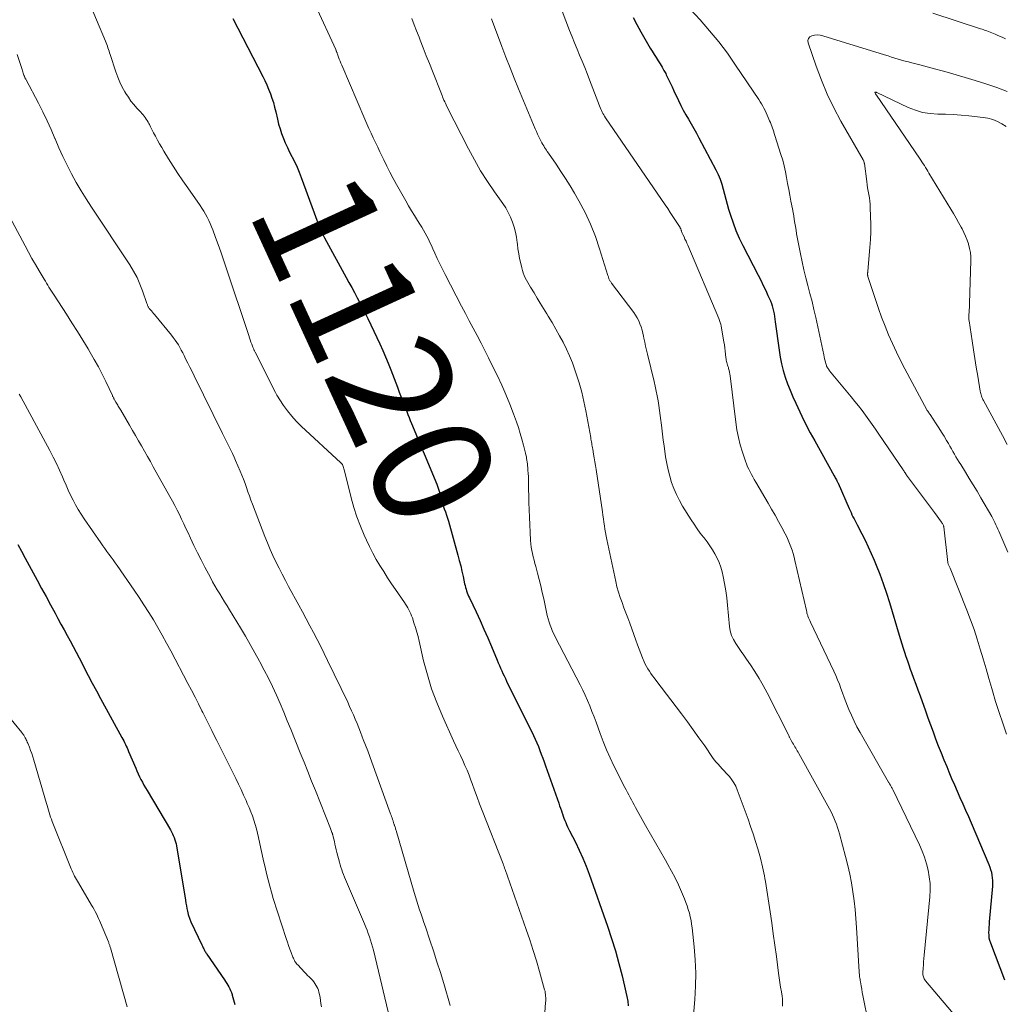
# Model space of a CAD drawing. Units: feet. Extents: x 1935117 to 1940022, y 585000 to 586084.
# Drawn here: x 1937850 to 1938016, y 585156 to 585322 of the extents above; entities that cross this region are included whole.
import ezdxf
from ezdxf.enums import TextEntityAlignment as Align

# ---------------------------------------------------------------- set-up
doc = ezdxf.new("R2010")
doc.units = ezdxf.units.FT
doc.header["$LTSCALE"] = 100
doc.header["$MEASUREMENT"] = 0
for name, color, linetype, lineweight in [('CONTOUR INDEX', 32, 'Continuous', 25), ('CONTOUR INDEX LABEL', 7, 'Continuous', 15), ('CONTOUR INTERMEDIATE', 40, 'Continuous', 15)]:
    doc.layers.add(name, color=color, linetype=linetype, lineweight=lineweight)
doc.styles.add('slant', font='romans.shx', dxfattribs={"oblique": 14.999978})

msp = doc.modelspace()

# ---------------------------------------------------------------- linework, layer by layer
at = {"layer": 'CONTOUR INDEX', "flags": 128}
for points, elevation in [([(1937885.76, 585321.85), (1937890.81, 585312.12), (1937891.16, 585311.4), (1937891.5, 585310.68), (1937891.8, 585309.95), (1937892.09, 585309.21), (1937892.35, 585308.46), (1937892.59, 585307.7), (1937892.8, 585306.93), (1937892.99, 585306.16), (1937893.28, 585304.9), (1937893.48, 585304.09), (1937893.71, 585303.28), (1937893.98, 585302.49), (1937894.28, 585301.7), (1937894.6, 585300.93), (1937894.95, 585300.16), (1937895.31, 585299.4), (1937895.7, 585298.65), (1937895.77, 585298.51), (1937896.19, 585297.68), (1937896.58, 585296.85), (1937896.94, 585295.99), (1937897.28, 585295.13), (1937900.47, 585286.42), (1937900.52, 585286.29), (1937900.58, 585286.16), (1937900.63, 585286.02), (1937900.69, 585285.89), (1937900.71, 585285.86), (1937900.76, 585285.75), (1937900.82, 585285.63), (1937900.88, 585285.52), (1937900.94, 585285.41), (1937901.01, 585285.29), (1937901.07, 585285.18), (1937901.13, 585285.07), (1937901.2, 585284.96), (1937904.84, 585278.31), (1937905.31, 585277.46), (1937905.77, 585276.6), (1937906.23, 585275.75), (1937906.69, 585274.89), (1937907.15, 585274.03), (1937907.59, 585273.16), (1937908.03, 585272.29), (1937908.45, 585271.42), (1937910.5, 585267.12), (1937911, 585266.05), (1937911.47, 585264.98), (1937911.92, 585263.89), (1937912.35, 585262.79), (1937913.45, 585259.85), (1937913.77, 585259), (1937914.09, 585258.15), (1937914.42, 585257.3), (1937914.74, 585256.46), (1937915.01, 585255.78), (1937915.2, 585255.27), (1937915.4, 585254.77), (1937915.61, 585254.26), (1937915.82, 585253.76), (1937920.06, 585243.57), (1937920.19, 585243.24), (1937920.31, 585242.9), (1937920.42, 585242.56), (1937920.51, 585242.21), (1937920.55, 585242.06), (1937920.62, 585241.79), (1937920.69, 585241.51), (1937920.76, 585241.24), (1937920.82, 585240.96), (1937920.89, 585240.69), (1937920.97, 585240.42), (1937921.06, 585240.15), (1937921.15, 585239.88), (1937921.34, 585239.39), (1937921.52, 585238.88), (1937921.7, 585238.36), (1937921.86, 585237.84), (1937922.02, 585237.31), (1937923.62, 585231.6), (1937923.86, 585230.7), (1937924.09, 585229.81), (1937924.3, 585228.9), (1937924.51, 585228), (1937924.76, 585226.8), (1937924.83, 585226.5), (1937924.91, 585226.19), (1937925, 585225.89), (1937925.09, 585225.59), (1937925.2, 585225.3), (1937925.31, 585225), (1937925.43, 585224.71), (1937925.56, 585224.43), (1937926.67, 585222.1), (1937927.34, 585220.65), (1937928, 585219.19), (1937928.65, 585217.73), (1937929.27, 585216.25), (1937930.22, 585213.97), (1937930.41, 585213.52), (1937930.6, 585213.07), (1937930.79, 585212.63), (1937930.99, 585212.18), (1937931.19, 585211.74), (1937931.39, 585211.3), (1937931.6, 585210.86), (1937931.82, 585210.42), (1937936.34, 585201.29), (1937936.63, 585200.67), (1937936.91, 585200.04), (1937937.17, 585199.41), (1937937.41, 585198.77), (1937937.65, 585198.13), (1937937.88, 585197.48), (1937938.11, 585196.84), (1937938.34, 585196.19), (1937940.57, 585189.9), (1937940.72, 585189.48), (1937940.87, 585189.06), (1937941.02, 585188.64), (1937941.16, 585188.22), (1937941.2, 585188.11), (1937941.33, 585187.74), (1937941.46, 585187.38), (1937941.6, 585187.02), (1937941.75, 585186.66), (1937941.9, 585186.3), (1937942.06, 585185.95), (1937942.23, 585185.6), (1937942.4, 585185.25), (1937943.39, 585183.33), (1937944.03, 585182.01), (1937944.64, 585180.68), (1937945.19, 585179.33), (1937945.7, 585177.95), (1937948.77, 585169.22), (1937949.46, 585167.15), (1937950.1, 585165.07), (1937950.68, 585162.97), (1937951.22, 585160.86), (1937951.86, 585158.15), (1937952.02, 585157.38), (1937952.17, 585156.61), (1937952.27, 585155.84)], 1120), ([(1937953.07, 585322.04), (1937953.7, 585320.82), (1937954.36, 585319.62), (1937955.98, 585316.87), (1937956.3, 585316.33), (1937956.62, 585315.8), (1937956.96, 585315.27), (1937957.3, 585314.74), (1937957.64, 585314.21), (1937957.96, 585313.68), (1937958.27, 585313.13), (1937958.56, 585312.58), (1937958.67, 585312.37), (1937959, 585311.71), (1937959.33, 585311.04), (1937959.65, 585310.37), (1937959.96, 585309.7), (1937960.71, 585308.05), (1937961.09, 585307.24), (1937961.5, 585306.45), (1937961.93, 585305.67), (1937962.38, 585304.9), (1937962.84, 585304.13), (1937963.3, 585303.36), (1937963.73, 585302.58), (1937964.16, 585301.79), (1937966.99, 585296.42), (1937967.37, 585295.64), (1937967.71, 585294.83), (1937967.98, 585294.01), (1937968.22, 585293.17), (1937968.43, 585292.32), (1937968.65, 585291.47), (1937968.89, 585290.63), (1937969.14, 585289.79), (1937969.44, 585288.8), (1937969.89, 585287.49), (1937970.38, 585286.19), (1937970.94, 585284.93), (1937971.54, 585283.68), (1937974.13, 585278.67), (1937974.56, 585277.83), (1937974.98, 585276.98), (1937975.38, 585276.12), (1937975.76, 585275.26), (1937976.16, 585274.36), (1937976.33, 585273.94), (1937976.48, 585273.51), (1937976.6, 585273.08), (1937976.7, 585272.63), (1937976.79, 585272.19), (1937976.87, 585271.74), (1937976.94, 585271.29), (1937977, 585270.84), (1937977.63, 585266.06), (1937977.82, 585264.91), (1937978.05, 585263.77), (1937978.34, 585262.64), (1937978.68, 585261.52), (1937979.07, 585260.42), (1937979.49, 585259.33), (1937979.94, 585258.25), (1937980.42, 585257.18), (1937980.76, 585256.44), (1937981.45, 585255.01), (1937982.15, 585253.6), (1937982.88, 585252.2), (1937983.64, 585250.81), (1937986.89, 585244.96), (1937986.99, 585244.79), (1937987.08, 585244.61), (1937987.18, 585244.44), (1937987.27, 585244.26), (1937987.35, 585244.11), (1937987.4, 585244.01), (1937987.45, 585243.91), (1937987.49, 585243.81), (1937987.54, 585243.71), (1937989.41, 585239.45), (1937989.57, 585239.1), (1937989.73, 585238.76), (1937989.89, 585238.41), (1937990.06, 585238.07), (1937990.23, 585237.73), (1937990.4, 585237.39), (1937990.58, 585237.05), (1937990.75, 585236.71), (1937991.53, 585235.21), (1937992.09, 585234.11), (1937992.62, 585233.01), (1937993.12, 585231.89), (1937993.61, 585230.76), (1937993.94, 585229.94), (1937994.56, 585228.39), (1937995.14, 585226.82), (1937995.68, 585225.24), (1937996.18, 585223.65), (1937997.83, 585218.15), (1937998.05, 585217.43), (1937998.27, 585216.72), (1937998.5, 585216), (1937998.72, 585215.29), (1937998.96, 585214.58), (1937999.2, 585213.87), (1937999.44, 585213.17), (1937999.7, 585212.46), (1937999.9, 585211.9), (1938000.26, 585210.91), (1938000.62, 585209.93), (1938000.97, 585208.94), (1938001.33, 585207.96), (1938002.23, 585205.46), (1938002.66, 585204.27), (1938003.09, 585203.09), (1938003.53, 585201.91)], 1100), ([(1937849.62, 585233.41), (1937850.25, 585232.27), (1937850.87, 585231.12), (1937852.87, 585227.42), (1937853.62, 585226.03), (1937854.37, 585224.64), (1937855.13, 585223.25), (1937855.88, 585221.85), (1937856.37, 585220.96), (1937856.88, 585220.01), (1937857.39, 585219.07), (1937857.9, 585218.13), (1937858.41, 585217.18), (1937858.92, 585216.24), (1937859.42, 585215.29), (1937859.92, 585214.34), (1937860.42, 585213.39), (1937860.77, 585212.69), (1937861.45, 585211.4), (1937862.13, 585210.1), (1937862.83, 585208.81), (1937863.53, 585207.52), (1937867.13, 585200.96), (1937867.29, 585200.67), (1937867.44, 585200.38), (1937867.58, 585200.09), (1937867.72, 585199.8), (1937867.86, 585199.51), (1937867.99, 585199.21), (1937868.13, 585198.91), (1937868.25, 585198.61), (1937869.44, 585195.8), (1937869.65, 585195.32), (1937869.87, 585194.84), (1937870.09, 585194.36), (1937870.33, 585193.89), (1937870.58, 585193.43), (1937870.83, 585192.96), (1937871.09, 585192.5), (1937871.35, 585192.05), (1937875.27, 585185.42), (1937875.45, 585185.1), (1937875.62, 585184.78), (1937875.77, 585184.45), (1937875.91, 585184.11), (1937876.03, 585183.77), (1937876.14, 585183.42), (1937876.22, 585183.07), (1937876.29, 585182.71), (1937877.79, 585173.58), (1937877.87, 585173.12), (1937877.96, 585172.67), (1937878.05, 585172.22), (1937878.15, 585171.77), (1937878.28, 585171.2), (1937878.32, 585171.04), (1937878.37, 585170.88), (1937878.42, 585170.72), (1937878.48, 585170.56), (1937878.54, 585170.41), (1937878.6, 585170.25), (1937878.67, 585170.1), (1937878.74, 585169.95), (1937880.56, 585166.11), (1937880.62, 585165.98), (1937880.68, 585165.84), (1937880.75, 585165.7), (1937880.81, 585165.57), (1937880.88, 585165.43), (1937880.95, 585165.29), (1937881.01, 585165.16), (1937881.09, 585165.03), (1937881.16, 585164.9), (1937881.24, 585164.77), (1937881.32, 585164.64), (1937881.4, 585164.52), (1937884.35, 585160.2), (1937884.55, 585159.91), (1937884.74, 585159.61), (1937884.92, 585159.31), (1937885.1, 585159.01), (1937885.26, 585158.7), (1937885.41, 585158.39), (1937885.54, 585158.06), (1937885.66, 585157.73), (1937885.69, 585157.63), (1937885.8, 585157.24), (1937885.91, 585156.85), (1937886.01, 585156.46), (1937886.11, 585156.06)], 1140), ([(1938003.53, 585201.91), (1938003.96, 585200.73), (1938004.41, 585199.55), (1938004.87, 585198.38), (1938005.34, 585197.21), (1938005.82, 585196.05), (1938006.2, 585195.15), (1938006.65, 585194.07), (1938007.11, 585193), (1938007.58, 585191.94), (1938008.05, 585190.87), (1938008.53, 585189.81), (1938009, 585188.75), (1938009.46, 585187.68), (1938009.92, 585186.61), (1938012.89, 585179.61), (1938013.06, 585179.17), (1938013.21, 585178.73), (1938013.33, 585178.28), (1938013.43, 585177.82), (1938013.49, 585177.35), (1938013.53, 585176.89), (1938013.54, 585176.42), (1938013.51, 585175.95), (1938012.98, 585169.97), (1938012.95, 585169.52), (1938012.91, 585169.07), (1938012.89, 585168.62), (1938012.87, 585168.17), (1938012.88, 585167.72), (1938012.93, 585167.28), (1938013.03, 585166.85), (1938013.16, 585166.43), (1938015.54, 585160.22)], 1100)]:
    msp.add_lwpolyline(points, dxfattribs=dict(at, elevation=elevation))
at = {"layer": 'CONTOUR INTERMEDIATE', "flags": 128}
for points, elevation in [([(1937939.74, 585326.86), (1937942.41, 585319.83), (1937942.81, 585318.79), (1937943.22, 585317.75), (1937943.65, 585316.72), (1937944.09, 585315.69), (1937944.53, 585314.66), (1937944.96, 585313.63), (1937945.37, 585312.59), (1937945.77, 585311.54), (1937947.44, 585307.14), (1937947.54, 585306.88), (1937947.65, 585306.63), (1937947.76, 585306.37), (1937947.88, 585306.12), (1937948.01, 585305.88), (1937948.14, 585305.64), (1937948.29, 585305.4), (1937948.44, 585305.17), (1937958.45, 585290.54), (1937958.9, 585289.88), (1937959.34, 585289.22), (1937959.78, 585288.56), (1937960.21, 585287.89), (1937960.98, 585286.68), (1937961.02, 585286.61), (1937961.06, 585286.55), (1937961.09, 585286.48), (1937961.11, 585286.41), (1937961.14, 585286.33), (1937961.16, 585286.26), (1937961.18, 585286.19), (1937961.2, 585286.12), (1937961.23, 585286.02), (1937961.27, 585285.9), (1937961.32, 585285.78), (1937961.37, 585285.67), (1937961.42, 585285.55), (1937961.65, 585285.11), (1937961.81, 585284.77), (1937961.98, 585284.43), (1937962.13, 585284.08), (1937962.28, 585283.74), (1937967.51, 585271.4), (1937967.63, 585271.09), (1937967.74, 585270.76), (1937967.82, 585270.43), (1937967.89, 585270.1), (1937968.35, 585267.49), (1937968.43, 585266.97), (1937968.51, 585266.46), (1937968.57, 585265.94), (1937968.63, 585265.43), (1937968.69, 585264.81), (1937968.72, 585264.6), (1937968.76, 585264.4), (1937968.8, 585264.19), (1937968.86, 585263.99), (1937968.92, 585263.78), (1937968.98, 585263.58), (1937969.04, 585263.38), (1937969.1, 585263.17), (1937969.15, 585262.98), (1937969.23, 585262.67), (1937969.3, 585262.37), (1937969.35, 585262.06), (1937969.4, 585261.75), (1937970.35, 585253.96), (1937970.55, 585252.68), (1937970.79, 585251.42), (1937971.11, 585250.17), (1937971.48, 585248.93), (1937971.98, 585247.4), (1937972.15, 585246.94), (1937972.33, 585246.49), (1937972.53, 585246.05), (1937972.75, 585245.61), (1937972.98, 585245.18), (1937973.22, 585244.76), (1937973.46, 585244.33), (1937973.7, 585243.91), (1937975.78, 585240.37), (1937976.38, 585239.34), (1937976.96, 585238.31), (1937977.54, 585237.28), (1937978.1, 585236.24), (1937978.66, 585235.21), (1937978.93, 585234.68), (1937979.18, 585234.13), (1937979.41, 585233.58), (1937979.62, 585233.01), (1937979.81, 585232.44), (1937979.99, 585231.87), (1937980.15, 585231.28), (1937980.29, 585230.7), (1937982.22, 585222.28), (1937982.27, 585222.07), (1937982.32, 585221.87), (1937982.38, 585221.67), (1937982.45, 585221.47), (1937982.49, 585221.36), (1937982.58, 585221.1), (1937982.68, 585220.85), (1937982.79, 585220.6), (1937982.9, 585220.35), (1937986.84, 585212.1), (1937987.16, 585211.38), (1937987.48, 585210.66), (1937987.77, 585209.93), (1937988.04, 585209.19), (1937988.31, 585208.44), (1937988.58, 585207.7), (1937988.86, 585206.96), (1937989.15, 585206.23), (1937989.37, 585205.68), (1937989.79, 585204.68), (1937990.24, 585203.69), (1937990.73, 585202.73), (1937991.25, 585201.77), (1937996.04, 585193.45), (1937996.09, 585193.36), (1937996.14, 585193.27), (1937996.2, 585193.18), (1937996.25, 585193.09), (1937996.3, 585193), (1937996.36, 585192.91), (1937996.41, 585192.82), (1937996.46, 585192.72), (1937996.49, 585192.67), (1937996.56, 585192.55), (1937996.62, 585192.43), (1937996.68, 585192.3), (1937996.75, 585192.18), (1938001.22, 585182.9), (1938001.67, 585181.86), (1938002.08, 585180.81), (1938002.42, 585179.73), (1938002.7, 585178.63), (1938002.89, 585177.52), (1938003.02, 585176.4), (1938003.03, 585175.27), (1938002.98, 585174.15), (1938002.04, 585164.34), (1938001.99, 585163.79), (1938001.94, 585163.25), (1938001.9, 585162.7), (1938001.85, 585162.15), (1938001.8, 585161.44), (1938001.8, 585161.25), (1938001.81, 585161.07), (1938001.84, 585160.88), (1938001.89, 585160.7), (1938001.96, 585160.53), (1938002.04, 585160.36), (1938002.14, 585160.2), (1938002.26, 585160.05), (1938008.2, 585153.01)], 1104), ([(1937861.32, 585325.25), (1937864.36, 585318.04), (1937864.47, 585317.77), (1937864.58, 585317.49), (1937864.68, 585317.22), (1937864.78, 585316.94), (1937864.87, 585316.65), (1937864.96, 585316.37), (1937865.06, 585316.09), (1937865.15, 585315.81), (1937866.11, 585312.88), (1937866.43, 585312.01), (1937866.78, 585311.16), (1937867.19, 585310.33), (1937867.64, 585309.51), (1937867.8, 585309.25), (1937868.21, 585308.6), (1937868.65, 585307.97), (1937869.13, 585307.37), (1937869.64, 585306.79), (1937870.3, 585306.09), (1937870.49, 585305.87), (1937870.69, 585305.64), (1937870.87, 585305.41), (1937871.05, 585305.18), (1937871.22, 585304.93), (1937871.38, 585304.69), (1937871.53, 585304.43), (1937871.67, 585304.17), (1937871.75, 585304.01), (1937871.93, 585303.66), (1937872.1, 585303.32), (1937872.28, 585302.97), (1937872.46, 585302.63), (1937872.76, 585302.04), (1937873.1, 585301.41), (1937873.45, 585300.78), (1937873.81, 585300.16), (1937874.18, 585299.54), (1937874.97, 585298.26), (1937875.75, 585297.02), (1937876.55, 585295.79), (1937877.37, 585294.57), (1937878.21, 585293.36), (1937880.26, 585290.43), (1937880.58, 585289.95), (1937880.9, 585289.45), (1937881.19, 585288.94), (1937881.47, 585288.43), (1937881.73, 585287.91), (1937881.98, 585287.37), (1937882.21, 585286.83), (1937882.42, 585286.29), (1937882.88, 585285.02), (1937883.31, 585283.83), (1937883.73, 585282.64), (1937884.14, 585281.44), (1937884.54, 585280.25), (1937888.45, 585268.55), (1937888.57, 585268.18), (1937888.7, 585267.82), (1937888.83, 585267.45), (1937888.96, 585267.09), (1937889.16, 585266.58), (1937889.2, 585266.47), (1937889.24, 585266.36), (1937889.29, 585266.26), (1937889.33, 585266.16), (1937889.38, 585266.05), (1937889.43, 585265.95), (1937889.48, 585265.85), (1937889.53, 585265.75), (1937892.94, 585258.94), (1937893, 585258.83), (1937893.06, 585258.72), (1937893.13, 585258.61), (1937893.19, 585258.51), (1937894.32, 585256.79), (1937894.98, 585255.86), (1937895.68, 585254.96), (1937896.45, 585254.12), (1937897.26, 585253.31), (1937903.95, 585247.13), (1937904.07, 585247), (1937904.19, 585246.85), (1937904.28, 585246.68), (1937904.35, 585246.51), (1937904.41, 585246.33), (1937904.46, 585246.14), (1937904.51, 585245.96), (1937904.56, 585245.77), (1937905.69, 585241.23), (1937906.13, 585239.63), (1937906.63, 585238.05), (1937907.22, 585236.49), (1937907.86, 585234.96), (1937908.23, 585234.13), (1937908.75, 585233.04), (1937909.3, 585231.96), (1937909.88, 585230.9), (1937910.5, 585229.86), (1937911.15, 585228.84), (1937911.8, 585227.82), (1937912.47, 585226.81), (1937913.15, 585225.81), (1937914.63, 585223.67), (1937914.83, 585223.37), (1937915.02, 585223.06), (1937915.21, 585222.74), (1937915.38, 585222.42), (1937915.54, 585222.1), (1937915.7, 585221.76), (1937915.83, 585221.43), (1937915.96, 585221.08), (1937916.24, 585220.24), (1937916.48, 585219.47), (1937916.72, 585218.69), (1937916.92, 585217.91), (1937917.12, 585217.13), (1937917.86, 585213.87), (1937918.49, 585211.48), (1937919.21, 585209.12), (1937920.07, 585206.81), (1937921.02, 585204.52), (1937922.91, 585200.37), (1937923.28, 585199.54), (1937923.66, 585198.72), (1937924.04, 585197.9), (1937924.43, 585197.09), (1937924.8, 585196.26), (1937925.16, 585195.44), (1937925.49, 585194.6), (1937925.81, 585193.75), (1937926.01, 585193.19), (1937926.42, 585192.07), (1937926.84, 585190.94), (1937927.26, 585189.82), (1937927.69, 585188.7), (1937931.21, 585179.71), (1937931.3, 585179.48), (1937931.39, 585179.24), (1937931.47, 585179), (1937931.56, 585178.76), (1937935.1, 585168.68), (1937935.7, 585166.92), (1937936.28, 585165.16), (1937936.82, 585163.38), (1937937.34, 585161.6), (1937938.2, 585158.54), (1937938.27, 585158.28), (1937938.32, 585158.01), (1937938.36, 585157.75), (1937938.38, 585157.48), (1937938.39, 585157.21), (1937938.4, 585156.95), (1937938.39, 585156.68), (1937938.38, 585156.41), (1937938.02, 585151.28)], 1124), ([(1937899.69, 585324.06), (1937903.07, 585316.63), (1937903.11, 585316.54), (1937903.15, 585316.44), (1937903.19, 585316.35), (1937903.23, 585316.25), (1937903.27, 585316.16), (1937903.3, 585316.06), (1937903.34, 585315.96), (1937903.38, 585315.86), (1937903.55, 585315.37), (1937903.68, 585315.03), (1937903.81, 585314.69), (1937903.95, 585314.35), (1937904.09, 585314.01), (1937907.95, 585304.94), (1937908.3, 585304.15), (1937908.65, 585303.35), (1937909.02, 585302.57), (1937909.39, 585301.78), (1937909.76, 585301), (1937910.14, 585300.21), (1937910.51, 585299.43), (1937910.88, 585298.64), (1937911.15, 585298.09), (1937911.66, 585297.04), (1937912.19, 585295.99), (1937912.74, 585294.96), (1937913.3, 585293.93), (1937914.84, 585291.18), (1937915.32, 585290.35), (1937915.81, 585289.52), (1937916.31, 585288.71), (1937916.83, 585287.9), (1937917.24, 585287.28), (1937917.55, 585286.78), (1937917.85, 585286.28), (1937918.14, 585285.77), (1937918.41, 585285.25), (1937918.67, 585284.73), (1937918.92, 585284.2), (1937919.17, 585283.67), (1937919.41, 585283.13), (1937919.75, 585282.39), (1937920.16, 585281.48), (1937920.58, 585280.58), (1937921.03, 585279.69), (1937921.48, 585278.81), (1937924.23, 585273.5), (1937924.89, 585272.25), (1937925.54, 585271.01), (1937926.19, 585269.76), (1937926.85, 585268.52), (1937927.51, 585267.28), (1937928.15, 585266.03), (1937928.79, 585264.77), (1937929.41, 585263.51), (1937930.27, 585261.75), (1937931.01, 585260.18), (1937931.71, 585258.6), (1937932.36, 585256.99), (1937932.98, 585255.37), (1937933.47, 585254.01), (1937933.8, 585253.05), (1937934.12, 585252.09), (1937934.39, 585251.11), (1937934.65, 585250.13), (1937934.99, 585248.76), (1937935.06, 585248.46), (1937935.13, 585248.16), (1937935.18, 585247.86), (1937935.24, 585247.56), (1937935.28, 585247.25), (1937935.32, 585246.94), (1937935.35, 585246.64), (1937935.38, 585246.33), (1937935.41, 585245.88), (1937935.45, 585245.35), (1937935.48, 585244.82), (1937935.5, 585244.29), (1937935.51, 585243.75), (1937935.57, 585240.49), (1937935.6, 585239.23), (1937935.64, 585237.98), (1937935.7, 585236.72), (1937935.77, 585235.47), (1937935.85, 585234.08), (1937935.9, 585233.52), (1937935.97, 585232.97), (1937936.06, 585232.42), (1937936.17, 585231.87), (1937936.3, 585231.32), (1937936.44, 585230.77), (1937936.57, 585230.23), (1937936.72, 585229.69), (1937937.01, 585228.6), (1937937.29, 585227.52), (1937937.56, 585226.43), (1937937.81, 585225.33), (1937938.05, 585224.24), (1937938.51, 585222.01), (1937938.64, 585221.45), (1937938.78, 585220.9), (1937938.95, 585220.36), (1937939.13, 585219.82), (1937939.34, 585219.29), (1937939.55, 585218.76), (1937939.79, 585218.25), (1937940.05, 585217.74), (1937944.18, 585209.81), (1937944.62, 585208.93), (1937945.04, 585208.05), (1937945.44, 585207.16), (1937945.82, 585206.25), (1937946.17, 585205.34), (1937946.53, 585204.43), (1937946.87, 585203.51), (1937947.2, 585202.59), (1937947.54, 585201.65), (1937948.06, 585200.26), (1937948.61, 585198.89), (1937949.21, 585197.54), (1937949.85, 585196.21), (1937951.68, 585192.56), (1937951.9, 585192.14), (1937952.12, 585191.71), (1937952.35, 585191.29), (1937952.58, 585190.87), (1937952.82, 585190.45), (1937953.05, 585190.03), (1937953.28, 585189.61), (1937953.51, 585189.19), (1937955.18, 585186.17), (1937956, 585184.69), (1937956.83, 585183.23), (1937957.67, 585181.76), (1937958.51, 585180.3), (1937958.91, 585179.62), (1937959.54, 585178.49), (1937960.13, 585177.35), (1937960.69, 585176.2), (1937961.21, 585175.02), (1937961.72, 585173.82), (1937961.96, 585173.23), (1937962.17, 585172.64), (1937962.37, 585172.03), (1937962.54, 585171.42), (1937962.69, 585170.8), (1937962.82, 585170.18), (1937962.92, 585169.55), (1937963.01, 585168.92), (1937963.35, 585165.77), (1937963.53, 585163.56), (1937963.62, 585161.34), (1937963.58, 585159.13), (1937963.46, 585156.92), (1937962.75, 585148.26)], 1116), ([(1937961.82, 585324.32), (1937964.34, 585321.61), (1937965.94, 585319.8), (1937967.49, 585317.93), (1937968.94, 585316), (1937970.33, 585314.02), (1937974.2, 585308.22), (1937974.44, 585307.86), (1937974.66, 585307.5), (1937974.88, 585307.13), (1937975.09, 585306.75), (1937975.29, 585306.37), (1937975.48, 585305.99), (1937975.65, 585305.6), (1937975.82, 585305.21), (1937976.04, 585304.65), (1937976.16, 585304.35), (1937976.28, 585304.04), (1937976.4, 585303.74), (1937976.51, 585303.43), (1937976.62, 585303.12), (1937976.73, 585302.81), (1937976.83, 585302.5), (1937976.93, 585302.19), (1937977.95, 585299), (1937978.24, 585298.04), (1937978.49, 585297.07), (1937978.71, 585296.09), (1937978.9, 585295.1), (1937979.07, 585294.11), (1937979.25, 585293.12), (1937979.43, 585292.13), (1937979.62, 585291.14), (1937979.87, 585289.84), (1937979.98, 585289.24), (1937980.09, 585288.65), (1937980.19, 585288.05), (1937980.29, 585287.45), (1937980.38, 585286.86), (1937980.48, 585286.26), (1937980.58, 585285.66), (1937980.69, 585285.07), (1937981.22, 585282.3), (1937981.49, 585280.96), (1937981.79, 585279.61), (1937982.12, 585278.27), (1937982.47, 585276.94), (1937982.83, 585275.61), (1937983.17, 585274.28), (1937983.49, 585272.94), (1937983.79, 585271.59), (1937985.14, 585265.27), (1937985.21, 585264.95), (1937985.28, 585264.63), (1937985.36, 585264.31), (1937985.44, 585263.99), (1937985.53, 585263.65), (1937985.58, 585263.51), (1937985.63, 585263.37), (1937985.7, 585263.24), (1937985.77, 585263.11), (1937985.86, 585262.98), (1937985.94, 585262.86), (1937986.03, 585262.74), (1937986.13, 585262.63), (1937989.76, 585258.22), (1937990.38, 585257.46), (1937990.98, 585256.7), (1937991.58, 585255.93), (1937992.17, 585255.15), (1937992.74, 585254.37), (1937993.31, 585253.58), (1937993.87, 585252.78), (1937994.42, 585251.98), (1937998.47, 585245.98), (1937998.56, 585245.85), (1937998.65, 585245.71), (1937998.74, 585245.57), (1937998.83, 585245.43), (1937998.98, 585245.18), (1937999.06, 585245.06), (1938001.06, 585242.39), (1938001.74, 585241.49), (1938002.41, 585240.58), (1938003.08, 585239.68), (1938003.76, 585238.77), (1938004.95, 585237.17), (1938005.02, 585237.06), (1938005.09, 585236.95), (1938005.15, 585236.84), (1938005.21, 585236.72), (1938005.27, 585236.58), (1938005.28, 585236.53), (1938005.3, 585236.48), (1938005.31, 585236.43), (1938005.32, 585236.37), (1938006, 585230.35), (1938006, 585230.33), (1938006.01, 585230.31), (1938006.01, 585230.29), (1938006.02, 585230.26), (1938006.04, 585230.18), (1938006.05, 585230.16), (1938006.06, 585230.13), (1938006.07, 585230.11), (1938006.07, 585230.09), (1938006.17, 585229.9), (1938006.23, 585229.78), (1938006.28, 585229.66), (1938006.34, 585229.54), (1938006.39, 585229.42), (1938009.2, 585222.35), (1938009.82, 585220.74), (1938010.41, 585219.12), (1938010.95, 585217.48), (1938011.46, 585215.83), (1938011.95, 585214.17), (1938012.44, 585212.51), (1938012.92, 585210.85), (1938013.39, 585209.19), (1938013.5, 585208.82), (1938014.04, 585206.98), (1938014.62, 585205.15), (1938015.24, 585203.34), (1938015.88, 585201.53)], 1096), ([(1938015.68, 585318.44), (1938015.26, 585318.63), (1938014.84, 585318.82), (1938014.42, 585319), (1938013.99, 585319.19), (1938013.68, 585319.32), (1938013.41, 585319.43), (1938013.14, 585319.54), (1938012.87, 585319.65), (1938012.59, 585319.75), (1938012.31, 585319.84), (1938012.04, 585319.94), (1938011.76, 585320.03), (1938011.48, 585320.12), (1938003.47, 585322.72)], 1096), ([(1937915.87, 585321.86), (1937916.28, 585320.81), (1937916.68, 585319.76), (1937917.09, 585318.71), (1937917.29, 585318.2), (1937917.8, 585316.89), (1937918.31, 585315.59), (1937918.82, 585314.29), (1937919.34, 585312.99), (1937920.84, 585309.2), (1937920.95, 585308.93), (1937921.06, 585308.66), (1937921.17, 585308.39), (1937921.28, 585308.13), (1937921.4, 585307.86), (1937921.52, 585307.6), (1937921.64, 585307.34), (1937921.77, 585307.08), (1937925.41, 585299.91), (1937926.41, 585298.06), (1937927.45, 585296.24), (1937928.58, 585294.46), (1937929.76, 585292.72), (1937931.18, 585290.72), (1937931.66, 585289.99), (1937932.1, 585289.23), (1937932.47, 585288.44), (1937932.8, 585287.63), (1937933.06, 585286.79), (1937933.29, 585285.94), (1937933.46, 585285.08), (1937933.59, 585284.21), (1937933.62, 585283.92), (1937933.72, 585283.1), (1937933.85, 585282.28), (1937934, 585281.47), (1937934.18, 585280.66), (1937934.35, 585279.91), (1937934.47, 585279.48), (1937934.6, 585279.06), (1937934.77, 585278.65), (1937934.95, 585278.25), (1937935.16, 585277.85), (1937935.37, 585277.46), (1937935.59, 585277.08), (1937935.82, 585276.69), (1937936.42, 585275.71), (1937936.95, 585274.83), (1937937.48, 585273.96), (1937938.02, 585273.09), (1937938.55, 585272.21), (1937938.81, 585271.79), (1937939.46, 585270.71), (1937940.09, 585269.61), (1937940.71, 585268.51), (1937941.31, 585267.4), (1937941.88, 585266.27), (1937942.4, 585265.13), (1937942.87, 585263.96), (1937943.3, 585262.77), (1937943.53, 585262.11), (1937944, 585260.56), (1937944.44, 585259.01), (1937944.81, 585257.44), (1937945.13, 585255.86), (1937945.95, 585251.37), (1937946, 585251.13), (1937946.04, 585250.89), (1937946.08, 585250.65), (1937946.12, 585250.4), (1937946.17, 585250.16), (1937946.21, 585249.92), (1937946.25, 585249.68), (1937946.3, 585249.43), (1937946.44, 585248.62), (1937946.56, 585247.97), (1937946.67, 585247.32), (1937946.77, 585246.67), (1937946.87, 585246.02), (1937947.92, 585238.9), (1937948.01, 585238.32), (1937948.09, 585237.73), (1937948.18, 585237.15), (1937948.26, 585236.57), (1937948.35, 585235.99), (1937948.45, 585235.4), (1937948.56, 585234.83), (1937948.67, 585234.25), (1937950.16, 585227.18), (1937950.37, 585226.28), (1937950.61, 585225.39), (1937950.9, 585224.51), (1937951.22, 585223.64), (1937951.55, 585222.78), (1937951.88, 585221.91), (1937952.2, 585221.05), (1937952.51, 585220.17), (1937953.52, 585217.3), (1937953.8, 585216.55), (1937954.08, 585215.8), (1937954.37, 585215.06), (1937954.67, 585214.32), (1937954.93, 585213.69), (1937955.12, 585213.27), (1937955.33, 585212.87), (1937955.56, 585212.47), (1937955.82, 585212.09), (1937956.09, 585211.71), (1937956.36, 585211.34), (1937956.63, 585210.97), (1937956.91, 585210.6), (1937961.22, 585204.94), (1937962.21, 585203.6), (1937963.2, 585202.26), (1937964.16, 585200.9), (1937965.12, 585199.53), (1937966.43, 585197.61), (1937966.73, 585197.21), (1937967.04, 585196.81), (1937967.37, 585196.44), (1937967.72, 585196.07), (1937968.07, 585195.71), (1937968.42, 585195.35), (1937968.76, 585194.98), (1937969.09, 585194.6), (1937969.29, 585194.37), (1937969.69, 585193.85), (1937970.05, 585193.31), (1937970.35, 585192.74), (1937970.6, 585192.14), (1937972.41, 585187.23), (1937972.85, 585185.98), (1937973.27, 585184.74), (1937973.66, 585183.48), (1937974.04, 585182.22), (1937974.49, 585180.65), (1937974.62, 585180.16), (1937974.75, 585179.68), (1937974.86, 585179.19), (1937974.97, 585178.7), (1937975.06, 585178.2), (1937975.16, 585177.71), (1937975.24, 585177.22), (1937975.32, 585176.72), (1937976.11, 585171.65), (1937976.39, 585169.78), (1937976.66, 585167.91), (1937976.92, 585166.03), (1937977.17, 585164.15), (1937977.53, 585161.33), (1937977.64, 585160.54), (1937977.75, 585159.75), (1937977.88, 585158.96), (1937978.01, 585158.18), (1937978.13, 585157.43), (1937978.19, 585157.02), (1937978.22, 585156.6), (1937978.23, 585156.18), (1937978.23, 585155.76)], 1112), ([(1937929.26, 585321.78), (1937931.01, 585317.14), (1937931.69, 585315.36), (1937932.39, 585313.58), (1937933.1, 585311.81), (1937933.82, 585310.05), (1937936.63, 585303.29), (1937936.82, 585302.84), (1937937.02, 585302.4), (1937937.23, 585301.96), (1937937.45, 585301.53), (1937937.63, 585301.18), (1937937.76, 585300.92), (1937937.9, 585300.67), (1937938.05, 585300.43), (1937938.2, 585300.18), (1937938.35, 585299.94), (1937938.5, 585299.7), (1937938.66, 585299.46), (1937938.83, 585299.22), (1937940.14, 585297.34), (1937940.95, 585296.15), (1937941.74, 585294.95), (1937942.49, 585293.73), (1937943.22, 585292.5), (1937943.98, 585291.17), (1937945, 585289.23), (1937945.94, 585287.25), (1937946.74, 585285.22), (1937947.46, 585283.14), (1937948.84, 585278.62), (1937948.88, 585278.51), (1937948.92, 585278.4), (1937948.95, 585278.29), (1937948.99, 585278.17), (1937949.03, 585278.07), (1937949.08, 585277.96), (1937949.13, 585277.86), (1937949.19, 585277.76), (1937949.26, 585277.66), (1937949.33, 585277.56), (1937949.4, 585277.46), (1937949.47, 585277.37), (1937953.18, 585272.4), (1937953.49, 585271.95), (1937953.77, 585271.49), (1937954.02, 585271), (1937954.24, 585270.5), (1937954.42, 585269.99), (1937954.59, 585269.47), (1937954.73, 585268.95), (1937954.84, 585268.41), (1937954.9, 585268.12), (1937955.04, 585267.44), (1937955.18, 585266.76), (1937955.33, 585266.08), (1937955.49, 585265.4), (1937956.62, 585260.84), (1937956.81, 585260.03), (1937956.99, 585259.21), (1937957.15, 585258.39), (1937957.29, 585257.57), (1937957.42, 585256.75), (1937957.54, 585255.92), (1937957.65, 585255.09), (1937957.74, 585254.26), (1937957.78, 585253.94), (1937957.89, 585252.95), (1937958.01, 585251.96), (1937958.14, 585250.97), (1937958.28, 585249.99), (1937958.55, 585248.13), (1937958.73, 585247.04), (1937958.96, 585245.97), (1937959.24, 585244.9), (1937959.55, 585243.85), (1937959.93, 585242.81), (1937960.36, 585241.8), (1937960.86, 585240.83), (1937961.41, 585239.87), (1937962.85, 585237.55), (1937963.34, 585236.8), (1937963.84, 585236.06), (1937964.37, 585235.33), (1937964.91, 585234.62), (1937965.02, 585234.5), (1937965.51, 585233.85), (1937965.98, 585233.19), (1937966.43, 585232.51), (1937966.85, 585231.81), (1937967.23, 585231.09), (1937967.56, 585230.35), (1937967.82, 585229.59), (1937968.04, 585228.81), (1937968.21, 585228.02), (1937968.46, 585226.83), (1937968.67, 585225.63), (1937968.84, 585224.42), (1937968.97, 585223.21), (1937969.3, 585219.63), (1937969.43, 585218.86), (1937969.63, 585218.12), (1937969.95, 585217.42), (1937970.34, 585216.74), (1937970.78, 585216.09), (1937971.23, 585215.43), (1937971.68, 585214.78), (1937972.14, 585214.13), (1937972.8, 585213.17), (1937973.56, 585212.03), (1937974.28, 585210.86), (1937974.96, 585209.67), (1937975.61, 585208.46), (1937979.25, 585201.3), (1937979.3, 585201.19), (1937979.35, 585201.09), (1937979.41, 585200.98), (1937979.46, 585200.87), (1937979.52, 585200.77), (1937979.57, 585200.67), (1937979.63, 585200.56), (1937979.68, 585200.46), (1937979.91, 585200.05), (1937980.03, 585199.83), (1937980.16, 585199.6), (1937980.3, 585199.38), (1937980.43, 585199.16), (1937980.56, 585198.94), (1937980.7, 585198.72), (1937980.83, 585198.5), (1937980.95, 585198.28), (1937986.1, 585188.94), (1937986.37, 585188.44), (1937986.62, 585187.93), (1937986.85, 585187.42), (1937987.07, 585186.9), (1937987.27, 585186.37), (1937987.45, 585185.84), (1937987.62, 585185.3), (1937987.78, 585184.76), (1937988.82, 585180.92), (1937989.19, 585179.45), (1937989.52, 585177.98), (1937989.81, 585176.5), (1937990.05, 585175.01), (1937990.25, 585173.51), (1937990.43, 585172.01), (1937990.56, 585170.5), (1937990.67, 585168.99), (1937991.11, 585161.55), (1937991.12, 585161.34), (1937991.14, 585161.13), (1937991.16, 585160.92), (1937991.18, 585160.71), (1937991.21, 585160.5), (1937991.24, 585160.29), (1937991.27, 585160.08), (1937991.3, 585159.87), (1937991.42, 585159.19), (1937991.52, 585158.65), (1937991.62, 585158.1), (1937991.72, 585157.55), (1937991.83, 585157.01), (1937992.53, 585153.41)], 1108), ([(1938016.01, 585309.59), (1938014.23, 585310.27), (1938012.42, 585310.88), (1938010.59, 585311.45), (1938006.27, 585312.69), (1938005.03, 585313.04), (1938003.79, 585313.38), (1938002.55, 585313.71), (1938001.3, 585314.04), (1937999.97, 585314.38), (1937999.39, 585314.54), (1937998.81, 585314.69), (1937998.24, 585314.86), (1937997.66, 585315.03), (1937997.09, 585315.2), (1937996.52, 585315.37), (1937995.95, 585315.55), (1937995.38, 585315.72), (1937985, 585318.93), (1937984.53, 585319.03), (1937984.06, 585319.08), (1937983.59, 585319.04), (1937983.12, 585318.94), (1937982.78, 585318.74), (1937982.55, 585318.47), (1937982.47, 585318.13), (1937982.5, 585317.74), (1937983.85, 585313.85), (1937984.74, 585311.47), (1937985.73, 585309.13), (1937986.84, 585306.85), (1937988.04, 585304.61), (1937991.77, 585298.06), (1937991.8, 585297.99), (1937991.84, 585297.92), (1937991.87, 585297.85), (1937991.9, 585297.78), (1937991.92, 585297.71), (1937991.94, 585297.63), (1937991.95, 585297.55), (1937991.97, 585297.48), (1937992.36, 585294.45), (1937992.44, 585293.9), (1937992.52, 585293.35), (1937992.62, 585292.8), (1937992.72, 585292.26), (1937992.81, 585291.71), (1937992.89, 585291.16), (1937992.94, 585290.61), (1937992.97, 585290.05), (1937993.03, 585288.56), (1937993.05, 585287.26), (1937993.04, 585285.97), (1937992.98, 585284.67), (1937992.89, 585283.37), (1937992.54, 585279.34), (1937992.53, 585279.25), (1937992.53, 585279.16), (1937992.52, 585279.07), (1937992.52, 585278.98), (1937992.51, 585278.92), (1937992.51, 585278.86), (1937992.51, 585278.8), (1937992.52, 585278.74), (1937992.52, 585278.68), (1937992.53, 585278.62), (1937992.55, 585278.56), (1937992.56, 585278.5), (1937992.58, 585278.45), (1937993.84, 585274.61), (1937994.35, 585273.1), (1937994.88, 585271.61), (1937995.45, 585270.13), (1937996.05, 585268.65), (1937996.68, 585267.2), (1937997.35, 585265.76), (1937998.05, 585264.33), (1937998.78, 585262.93), (1938002.49, 585256.03), (1938002.5, 585256.01), (1938002.51, 585255.99), (1938002.52, 585255.97), (1938002.53, 585255.96), (1938002.58, 585255.89), (1938002.59, 585255.87), (1938002.6, 585255.85), (1938002.62, 585255.83), (1938002.63, 585255.82), (1938002.74, 585255.66), (1938002.81, 585255.57), (1938002.88, 585255.47), (1938002.94, 585255.37), (1938003.01, 585255.28), (1938004.06, 585253.7), (1938004.51, 585253.01), (1938004.95, 585252.32), (1938005.37, 585251.62), (1938005.79, 585250.91), (1938006.1, 585250.38), (1938006.36, 585249.94), (1938006.62, 585249.49), (1938006.87, 585249.05), (1938007.13, 585248.6), (1938007.38, 585248.16), (1938007.64, 585247.71), (1938007.91, 585247.27), (1938008.18, 585246.84), (1938008.96, 585245.58), (1938009.62, 585244.51), (1938010.28, 585243.43), (1938010.92, 585242.35), (1938011.56, 585241.27), (1938013.38, 585238.13), (1938013.57, 585237.79), (1938013.76, 585237.44), (1938013.93, 585237.08), (1938014.1, 585236.72), (1938014.26, 585236.36), (1938014.42, 585236), (1938014.58, 585235.63), (1938014.74, 585235.27), (1938016.11, 585232.12)], 1092), ([(1937849.51, 585315.78), (1937850.3, 585313.45), (1937850.36, 585313.26), (1937850.42, 585313.06), (1937850.48, 585312.87), (1937850.54, 585312.68), (1937850.65, 585312.32), (1937850.65, 585312.31), (1937850.66, 585312.29), (1937850.66, 585312.28), (1937850.67, 585312.26), (1937850.69, 585312.2), (1937850.7, 585312.18), (1937850.7, 585312.16), (1937850.71, 585312.15), (1937850.72, 585312.13), (1937850.75, 585312.04), (1937850.76, 585312.02), (1937850.77, 585312), (1937850.78, 585311.98), (1937850.79, 585311.96), (1937850.85, 585311.85), (1937850.88, 585311.78), (1937850.92, 585311.7), (1937850.96, 585311.63), (1937851, 585311.56), (1937853.07, 585307.63), (1937853.82, 585306.16), (1937854.54, 585304.67), (1937855.22, 585303.17), (1937855.87, 585301.65), (1937855.89, 585301.62), (1937856.53, 585300.12), (1937857.2, 585298.64), (1937857.92, 585297.17), (1937858.66, 585295.72), (1937859.44, 585294.3), (1937860.26, 585292.89), (1937861.11, 585291.5), (1937861.99, 585290.13), (1937868.44, 585280.44), (1937869.08, 585279.39), (1937869.67, 585278.31), (1937870.16, 585277.19), (1937870.6, 585276.04), (1937871.32, 585273.9), (1937871.36, 585273.79), (1937871.4, 585273.69), (1937871.44, 585273.59), (1937871.49, 585273.48), (1937871.54, 585273.38), (1937871.59, 585273.29), (1937871.65, 585273.2), (1937871.72, 585273.11), (1937871.92, 585272.88), (1937872.08, 585272.68), (1937872.25, 585272.47), (1937872.42, 585272.27), (1937872.59, 585272.07), (1937875.46, 585268.59), (1937875.77, 585268.2), (1937876.07, 585267.79), (1937876.35, 585267.37), (1937876.62, 585266.95), (1937876.87, 585266.51), (1937877.11, 585266.07), (1937877.35, 585265.62), (1937877.58, 585265.17), (1937877.84, 585264.64), (1937878.2, 585263.92), (1937878.56, 585263.2), (1937878.91, 585262.48), (1937879.27, 585261.76), (1937884.05, 585252.08), (1937884.33, 585251.52), (1937884.61, 585250.95), (1937884.9, 585250.39), (1937885.18, 585249.82), (1937885.46, 585249.26), (1937885.73, 585248.69), (1937885.99, 585248.11), (1937886.25, 585247.53), (1937887.02, 585245.75), (1937887.31, 585245.07), (1937887.58, 585244.38), (1937887.84, 585243.68), (1937888.08, 585242.98), (1937888.32, 585242.28), (1937888.56, 585241.58), (1937888.82, 585240.88), (1937889.08, 585240.18), (1937891.16, 585234.75), (1937891.6, 585233.67), (1937892.05, 585232.59), (1937892.52, 585231.53), (1937893.02, 585230.48), (1937893.54, 585229.44), (1937894.07, 585228.4), (1937894.61, 585227.37), (1937895.16, 585226.34), (1937896.86, 585223.21), (1937897.48, 585222.06), (1937898.11, 585220.9), (1937898.73, 585219.74), (1937899.35, 585218.59), (1937899.96, 585217.42), (1937900.56, 585216.26), (1937901.14, 585215.08), (1937901.72, 585213.9), (1937905.09, 585206.89), (1937905.42, 585206.17), (1937905.75, 585205.46), (1937906.06, 585204.74), (1937906.37, 585204.01), (1937906.66, 585203.28), (1937906.96, 585202.55), (1937907.25, 585201.82), (1937907.54, 585201.09), (1937907.71, 585200.64), (1937908.08, 585199.68), (1937908.45, 585198.72), (1937908.81, 585197.76), (1937909.16, 585196.79), (1937912.31, 585188.13), (1937912.39, 585187.89), (1937912.47, 585187.66), (1937912.55, 585187.42), (1937912.63, 585187.18), (1937912.72, 585186.92), (1937912.75, 585186.81), (1937912.79, 585186.71), (1937912.82, 585186.61), (1937912.85, 585186.5), (1937912.91, 585186.33), (1937912.92, 585186.31), (1937912.92, 585186.3), (1937912.93, 585186.28), (1937912.93, 585186.26), (1937912.96, 585186.2), (1937912.96, 585186.18), (1937912.97, 585186.17), (1937912.98, 585186.15), (1937912.98, 585186.14), (1937913.06, 585185.88), (1937913.11, 585185.74), (1937913.15, 585185.6), (1937913.2, 585185.45), (1937913.24, 585185.31), (1937916.26, 585174.87), (1937916.47, 585174.14), (1937916.7, 585173.42), (1937916.93, 585172.7), (1937917.17, 585171.98), (1937917.42, 585171.26), (1937917.66, 585170.55), (1937917.9, 585169.83), (1937918.15, 585169.11), (1937918.9, 585166.9), (1937919.51, 585165.08), (1937920.1, 585163.25), (1937920.67, 585161.41), (1937921.23, 585159.57), (1937922.33, 585155.87)], 1128), ([(1938015.83, 585303.67), (1938015.11, 585304.14), (1938014.36, 585304.53), (1938013.58, 585304.85), (1938012.76, 585305.07), (1938011.93, 585305.22), (1938009.53, 585305.5), (1938008.23, 585305.62), (1938006.93, 585305.71), (1938005.62, 585305.76), (1938004.32, 585305.78), (1938003.03, 585305.86), (1938001.77, 585306.05), (1938000.55, 585306.42), (1937999.35, 585306.89), (1937994.06, 585309.4), (1937994.04, 585309.41), (1937994.02, 585309.42), (1937993.99, 585309.43), (1937993.97, 585309.44), (1937993.8, 585309.49), (1937993.79, 585309.49), (1937993.76, 585309.38), (1937993.77, 585309.35), (1937993.77, 585309.33), (1937993.78, 585309.31), (1937993.79, 585309.3), (1937993.84, 585309.21), (1937993.88, 585309.14), (1937993.92, 585309.08), (1937993.96, 585309.02), (1937994.01, 585308.96), (1938001.25, 585298.36), (1938001.46, 585298.05), (1938001.66, 585297.74), (1938001.86, 585297.43), (1938002.06, 585297.11), (1938002.26, 585296.79), (1938002.45, 585296.48), (1938002.64, 585296.16), (1938002.84, 585295.84), (1938006.52, 585289.78), (1938006.97, 585289.04), (1938007.4, 585288.29), (1938007.82, 585287.54), (1938008.24, 585286.78), (1938008.4, 585286.49), (1938008.71, 585285.87), (1938009, 585285.24), (1938009.25, 585284.59), (1938009.48, 585283.94), (1938009.49, 585283.89), (1938009.67, 585283.2), (1938009.8, 585282.5), (1938009.86, 585281.79), (1938009.88, 585281.08), (1938009.66, 585273.99), (1938009.65, 585273.62), (1938009.63, 585273.25), (1938009.6, 585272.89), (1938009.58, 585272.52), (1938009.53, 585272.03), (1938009.53, 585271.91), (1938009.52, 585271.78), (1938009.52, 585271.66), (1938009.53, 585271.53), (1938009.53, 585271.41), (1938009.55, 585271.29), (1938009.56, 585271.16), (1938009.58, 585271.04), (1938010.1, 585267.64), (1938010.33, 585266.16), (1938010.56, 585264.68), (1938010.79, 585263.2), (1938011.03, 585261.73), (1938011.44, 585259.19), (1938011.49, 585258.98), (1938011.53, 585258.78), (1938011.6, 585258.57), (1938011.67, 585258.37), (1938011.75, 585258.17), (1938011.83, 585257.97), (1938011.92, 585257.78), (1938012.02, 585257.59), (1938015.18, 585251.76), (1938015.99, 585250.24)], 1088), ([(1937846.41, 585291.82), (1937850.83, 585283.63), (1937851.41, 585282.57), (1937852, 585281.51), (1937852.6, 585280.46), (1937853.22, 585279.42), (1937854.05, 585278.02), (1937854.25, 585277.68), (1937854.45, 585277.34), (1937854.66, 585277.01), (1937854.86, 585276.67), (1937855.07, 585276.34), (1937855.28, 585276.01), (1937855.49, 585275.67), (1937855.71, 585275.34), (1937857.78, 585272.14), (1937858.72, 585270.69), (1937859.64, 585269.23), (1937860.55, 585267.76), (1937861.44, 585266.28), (1937861.79, 585265.7), (1937862.48, 585264.5), (1937863.16, 585263.28), (1937863.8, 585262.04), (1937864.41, 585260.79), (1937865.52, 585258.44), (1937865.56, 585258.35), (1937865.6, 585258.27), (1937865.65, 585258.18), (1937865.7, 585258.09), (1937865.74, 585258), (1937865.79, 585257.91), (1937865.84, 585257.83), (1937865.89, 585257.74), (1937866.12, 585257.35), (1937866.22, 585257.18), (1937866.32, 585257.01), (1937866.42, 585256.84), (1937866.52, 585256.67), (1937866.62, 585256.5), (1937866.72, 585256.33), (1937866.82, 585256.15), (1937866.93, 585255.98), (1937868.4, 585253.46), (1937868.9, 585252.58), (1937869.41, 585251.71), (1937869.91, 585250.84), (1937870.42, 585249.97), (1937870.92, 585249.1), (1937871.42, 585248.22), (1937871.91, 585247.34), (1937872.4, 585246.46), (1937875.2, 585241.45), (1937875.61, 585240.7), (1937876.01, 585239.95), (1937876.4, 585239.19), (1937876.78, 585238.43), (1937877.15, 585237.66), (1937877.52, 585236.9), (1937877.89, 585236.12), (1937878.25, 585235.35), (1937878.66, 585234.45), (1937879.24, 585233.23), (1937879.82, 585232.01), (1937880.43, 585230.81), (1937881.06, 585229.62), (1937882.01, 585227.84), (1937882.38, 585227.15), (1937882.77, 585226.46), (1937883.16, 585225.78), (1937883.57, 585225.1), (1937883.98, 585224.42), (1937884.39, 585223.75), (1937884.8, 585223.08), (1937885.21, 585222.4), (1937887.05, 585219.38), (1937887.88, 585217.99), (1937888.7, 585216.6), (1937889.5, 585215.19), (1937890.28, 585213.78), (1937890.33, 585213.68), (1937891.07, 585212.3), (1937891.77, 585210.91), (1937892.45, 585209.5), (1937893.1, 585208.08), (1937893.73, 585206.65), (1937894.34, 585205.22), (1937894.94, 585203.77), (1937895.53, 585202.33), (1937897.11, 585198.39), (1937897.75, 585196.8), (1937898.38, 585195.21), (1937899.01, 585193.63), (1937899.65, 585192.04), (1937902.2, 585185.63), (1937902.26, 585185.47), (1937902.32, 585185.31), (1937902.38, 585185.15), (1937902.44, 585184.99), (1937902.51, 585184.8), (1937902.53, 585184.73), (1937902.55, 585184.66), (1937902.58, 585184.59), (1937902.6, 585184.52), (1937902.61, 585184.45), (1937902.63, 585184.38), (1937902.65, 585184.31), (1937902.67, 585184.24), (1937902.85, 585183.46), (1937902.95, 585183.01), (1937903.06, 585182.55), (1937903.18, 585182.09), (1937903.29, 585181.63), (1937903.72, 585179.98), (1937903.83, 585179.56), (1937903.96, 585179.14), (1937904.09, 585178.72), (1937904.23, 585178.3), (1937904.38, 585177.89), (1937904.53, 585177.48), (1937904.7, 585177.07), (1937904.87, 585176.67), (1937907.91, 585169.62), (1937908.13, 585169.08), (1937908.35, 585168.54), (1937908.56, 585167.99), (1937908.76, 585167.44), (1937908.94, 585166.89), (1937909.12, 585166.33), (1937909.27, 585165.77), (1937909.42, 585165.2), (1937912.46, 585152.46)], 1132), ([(1937849.85, 585258.7), (1937849.94, 585258.54), (1937850.03, 585258.39), (1937850.11, 585258.24), (1937854.99, 585249.2), (1937855.56, 585248.11), (1937856.1, 585247.01), (1937856.62, 585245.9), (1937857.12, 585244.77), (1937857.36, 585244.2), (1937857.73, 585243.36), (1937858.11, 585242.52), (1937858.5, 585241.7), (1937858.91, 585240.87), (1937859.34, 585240.07), (1937859.79, 585239.27), (1937860.27, 585238.49), (1937860.78, 585237.73), (1937863.6, 585233.68), (1937863.93, 585233.2), (1937864.27, 585232.72), (1937864.61, 585232.25), (1937864.95, 585231.77), (1937865.29, 585231.29), (1937865.63, 585230.81), (1937865.97, 585230.33), (1937866.3, 585229.85), (1937869.16, 585225.72), (1937870, 585224.49), (1937870.83, 585223.24), (1937871.63, 585221.99), (1937872.41, 585220.72), (1937873.17, 585219.44), (1937873.92, 585218.15), (1937874.64, 585216.84), (1937875.35, 585215.53), (1937878.23, 585210.04), (1937878.83, 585208.9), (1937879.42, 585207.75), (1937880, 585206.59), (1937880.57, 585205.44), (1937880.71, 585205.16), (1937881.21, 585204.14), (1937881.72, 585203.12), (1937882.23, 585202.1), (1937882.74, 585201.08), (1937883.07, 585200.43), (1937883.74, 585199.09), (1937884.42, 585197.74), (1937885.09, 585196.4), (1937885.76, 585195.05), (1937886.26, 585194.03), (1937886.71, 585193.12), (1937887.15, 585192.2), (1937887.58, 585191.27), (1937888, 585190.35), (1937888.21, 585189.87), (1937888.51, 585189.17), (1937888.79, 585188.47), (1937889.06, 585187.76), (1937889.31, 585187.05), (1937889.54, 585186.33), (1937889.75, 585185.6), (1937889.93, 585184.87), (1937890.11, 585184.13), (1937890.49, 585182.31), (1937890.72, 585181.25), (1937890.96, 585180.19), (1937891.19, 585179.13), (1937891.43, 585178.08), (1937891.69, 585177.02), (1937891.97, 585175.98), (1937892.27, 585174.94), (1937892.58, 585173.9), (1937894.75, 585167.14), (1937894.95, 585166.56), (1937895.15, 585165.97), (1937895.36, 585165.38), (1937895.57, 585164.8), (1937895.88, 585164), (1937895.95, 585163.82), (1937896.03, 585163.65), (1937896.12, 585163.48), (1937896.22, 585163.31), (1937896.33, 585163.15), (1937896.44, 585163), (1937896.56, 585162.85), (1937896.69, 585162.7), (1937897.83, 585161.48), (1937898.09, 585161.21), (1937898.35, 585160.94), (1937898.61, 585160.68), (1937898.87, 585160.42), (1937898.93, 585160.36), (1937899.16, 585160.13), (1937899.37, 585159.88), (1937899.57, 585159.61), (1937899.75, 585159.33), (1937899.91, 585159.04), (1937900.05, 585158.75), (1937900.16, 585158.44), (1937900.25, 585158.12), (1937900.33, 585157.75), (1937900.44, 585157.23), (1937900.53, 585156.72), (1937900.6, 585156.2), (1937900.66, 585155.68)], 1136), ([(1937843.78, 585209.65), (1937850.28, 585201.77), (1937850.37, 585201.67), (1937850.45, 585201.56), (1937850.53, 585201.45), (1937850.61, 585201.34), (1937850.68, 585201.22), (1937850.75, 585201.11), (1937850.82, 585200.99), (1937850.88, 585200.87), (1937850.95, 585200.74), (1937851.04, 585200.56), (1937851.13, 585200.37), (1937851.21, 585200.18), (1937851.3, 585199.99), (1937851.57, 585199.31), (1937851.78, 585198.78), (1937851.98, 585198.24), (1937852.16, 585197.69), (1937852.33, 585197.15), (1937854.43, 585189.87), (1937854.54, 585189.49), (1937854.65, 585189.1), (1937854.76, 585188.72), (1937854.88, 585188.33), (1937854.99, 585187.95), (1937855.12, 585187.57), (1937855.26, 585187.2), (1937855.4, 585186.82), (1937858.61, 585178.85), (1937858.74, 585178.54), (1937858.87, 585178.24), (1937859.02, 585177.94), (1937859.17, 585177.65), (1937859.32, 585177.36), (1937859.48, 585177.07), (1937859.65, 585176.78), (1937859.82, 585176.5), (1937862.03, 585172.78), (1937862.24, 585172.41), (1937862.45, 585172.05), (1937862.65, 585171.67), (1937862.84, 585171.3), (1937863.02, 585170.92), (1937863.2, 585170.54), (1937863.37, 585170.16), (1937863.53, 585169.77), (1937864.86, 585166.59), (1937864.91, 585166.47), (1937864.95, 585166.34), (1937865, 585166.22), (1937865.04, 585166.1), (1937865.08, 585165.97), (1937865.12, 585165.85), (1937865.16, 585165.72), (1937865.2, 585165.59), (1937868.02, 585155.65)], 1144)]:
    msp.add_lwpolyline(points, dxfattribs=dict(at, elevation=elevation))

# ---------------------------------------------------------------- texts
at = {"layer": 'CONTOUR INDEX LABEL', "style": 'slant', "oblique": 15}
msp.add_text('1120', height=20, rotation=294.6908, dxfattribs=at).set_placement((1937909.78, 585266.38, 1120), align=Align.MIDDLE_CENTER)

doc.saveas('drawing.dxf')
